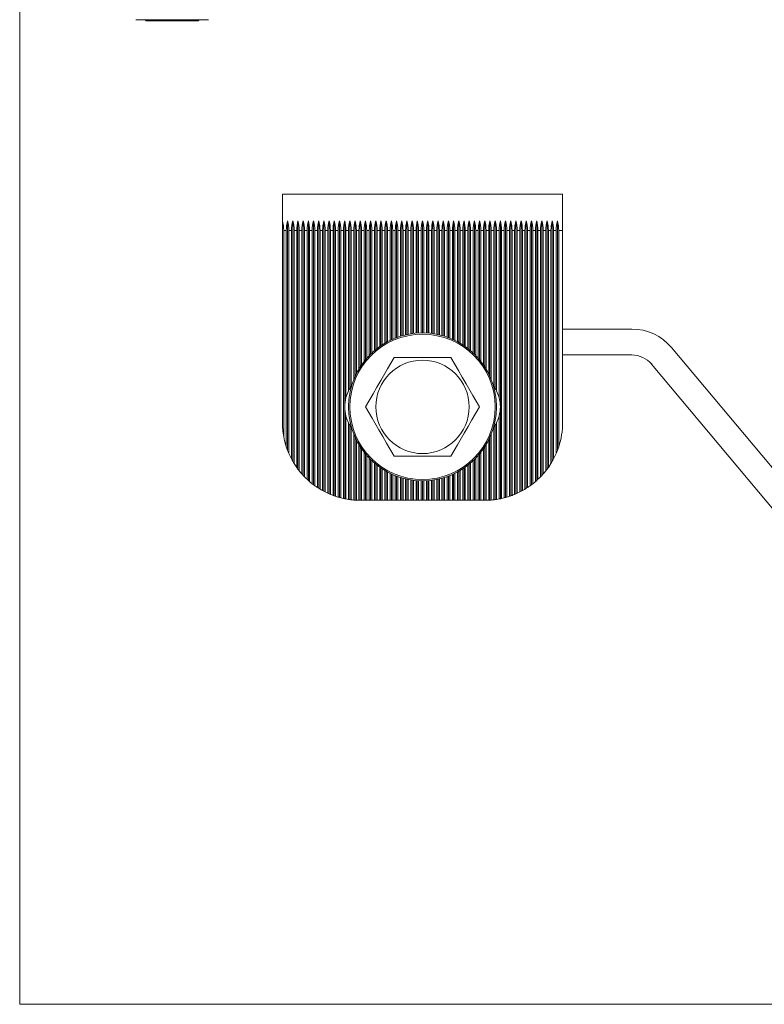
# Model space of a CAD drawing. Units: millimetres. Extents: x 10 to 584, y 10 to 410.
# Drawn here: x 10 to 154, y 10 to 200 of the extents above; entities that cross this region are included whole.
import ezdxf

# ---------------------------------------------------------------- set-up
doc = ezdxf.new("R2010")
doc.units = ezdxf.units.MM
doc.header["$LTSCALE"] = 2

msp = doc.modelspace()

# ---------------------------------------------------------------- linework, layer by layer
at = {"color": 7, "linetype": 'Continuous', "lineweight": 0}
for p, q in [((10, 410), (10, 10)), ((10, 10), (584, 10))]:
    msp.add_line(p, q, dxfattribs=at)
at = {"color": 7, "linetype": 'Continuous', "lineweight": 15}
for p, q in [((42.89, 199.71), (32.39, 199.71)), ((34.19, 199.71), (34.39, 199.51)), ((44.39, 199.51), (34.39, 199.51)), ((46.39, 199.71), (42.89, 199.71)), ((44.39, 199.51), (44.59, 199.71)), ((60.63, 166.11), (60.63, 160.96)), ((114.63, 166.11), (60.63, 166.11)), ((114.63, 166.11), (114.63, 159.11)), ((60.63, 160.96), (60.63, 122.11)), ((61.63, 160.96), (61.63, 116.72)), ((62.63, 160.96), (62.63, 114.63)), ((63.63, 160.96), (63.63, 113.11)), ((64.63, 160.96), (64.63, 111.91)), ((65.63, 160.96), (65.63, 110.93)), ((66.63, 160.96), (66.63, 110.11)), ((67.63, 160.96), (67.63, 109.42)), ((68.63, 160.96), (68.63, 108.84)), ((69.63, 160.96), (69.63, 108.36)), ((70.63, 160.96), (70.63, 107.97)), ((71.63, 160.96), (71.63, 107.65)), ((72.63, 160.96), (72.63, 125.11)), ((73.63, 160.96), (73.63, 128.65)), ((74.63, 160.96), (74.63, 130.95)), ((75.63, 160.96), (75.63, 132.79)), ((76.63, 160.96), (76.63, 134.17)), ((77.63, 160.96), (77.63, 135.26)), ((78.63, 160.96), (78.63, 136.16)), ((79.63, 160.96), (79.63, 136.9)), ((80.63, 160.96), (80.63, 137.52)), ((81.63, 160.96), (81.63, 138.03)), ((82.63, 160.96), (82.63, 138.45)), ((83.63, 160.96), (83.63, 138.79)), ((84.63, 160.96), (84.63, 139.04)), ((85.63, 160.96), (85.63, 139.22)), ((86.63, 160.96), (86.63, 139.32)), ((87.63, 160.96), (87.63, 139.36)), ((88.63, 160.96), (88.63, 139.32)), ((89.63, 160.96), (89.63, 139.22)), ((90.63, 160.96), (90.63, 139.04)), ((91.63, 160.96), (91.63, 138.79)), ((92.63, 160.96), (92.63, 138.45)), ((93.63, 160.96), (93.63, 138.03)), ((94.63, 160.96), (94.63, 137.52)), ((95.63, 160.96), (95.63, 136.9)), ((96.63, 160.96), (96.63, 136.16)), ((97.63, 160.96), (97.63, 135.26)), ((98.63, 160.96), (98.63, 134.17)), ((99.63, 160.96), (99.63, 132.79)), ((100.63, 160.96), (100.63, 130.95)), ((101.63, 160.96), (101.63, 128.65)), ((102.63, 160.96), (102.63, 125.11)), ((103.63, 160.96), (103.63, 107.65)), ((104.63, 160.96), (104.63, 107.97)), ((105.63, 160.96), (105.63, 108.36)), ((106.63, 160.96), (106.63, 108.84)), ((107.63, 160.96), (107.63, 109.42)), ((108.63, 160.96), (108.63, 110.11)), ((109.63, 160.96), (109.63, 110.93)), ((110.63, 160.96), (110.63, 111.91)), ((111.63, 160.96), (111.63, 113.11)), ((112.63, 160.96), (112.63, 114.63)), ((113.63, 160.96), (113.63, 116.72)), ((60.88, 159.11), (60.88, 119.38)), ((61.38, 159.11), (60.88, 159.11)), ((61.38, 117.43), (61.38, 159.11)), ((61.88, 159.11), (61.88, 116.11)), ((62.38, 159.11), (61.88, 159.11)), ((62.38, 115.08), (62.38, 159.11)), ((62.88, 159.11), (62.88, 114.21)), ((63.38, 159.11), (62.88, 159.11)), ((63.38, 113.45), (63.38, 159.11)), ((63.88, 159.11), (63.88, 112.79)), ((64.38, 159.11), (63.88, 159.11)), ((64.38, 112.19), (64.38, 159.11)), ((64.88, 159.11), (64.88, 111.65)), ((65.38, 159.11), (64.88, 159.11)), ((65.38, 111.16), (65.38, 159.11)), ((65.88, 159.11), (65.88, 110.71)), ((66.38, 159.11), (65.88, 159.11)), ((66.38, 110.3), (66.38, 159.11)), ((66.88, 159.11), (66.88, 109.93)), ((67.38, 159.11), (66.88, 159.11)), ((67.38, 109.58), (67.38, 159.11)), ((67.88, 159.11), (67.88, 109.27)), ((68.38, 159.11), (67.88, 159.11)), ((68.38, 108.98), (68.38, 159.11)), ((68.88, 159.11), (68.88, 108.71)), ((69.38, 159.11), (68.88, 159.11)), ((69.38, 108.47), (69.38, 159.11)), ((69.88, 159.11), (69.88, 108.26)), ((70.38, 159.11), (69.88, 159.11)), ((70.38, 108.06), (70.38, 159.11)), ((70.88, 159.11), (70.88, 107.88)), ((71.38, 159.11), (70.88, 159.11)), ((71.38, 107.72), (71.38, 159.11)), ((71.88, 159.11), (71.88, 107.59)), ((72.38, 159.11), (71.88, 159.11)), ((72.38, 107.47), (72.38, 159.11)), ((72.88, 159.11), (72.88, 126.93)), ((73.38, 159.11), (72.88, 159.11)), ((73.38, 128.2), (73.38, 159.11)), ((73.88, 159.11), (73.88, 129.02)), ((74.38, 159.11), (73.88, 159.11)), ((74.38, 130.35), (74.38, 159.11)), ((74.88, 159.11), (74.88, 131.47)), ((75.38, 159.11), (74.88, 159.11)), ((75.38, 132.39), (75.38, 159.11)), ((75.88, 159.11), (75.88, 133.17)), ((76.38, 159.11), (75.88, 159.11)), ((76.38, 133.86), (76.38, 159.11)), ((76.88, 159.11), (76.88, 134.46)), ((77.38, 159.11), (76.88, 159.11)), ((77.38, 135.01), (77.38, 159.11)), ((77.88, 159.11), (77.88, 135.5)), ((78.38, 159.11), (77.88, 159.11)), ((78.38, 135.95), (78.38, 159.11)), ((78.88, 159.11), (78.88, 136.36)), ((79.38, 159.11), (78.88, 159.11)), ((79.38, 136.73), (79.38, 159.11)), ((79.88, 159.11), (79.88, 137.07)), ((80.38, 159.11), (79.88, 159.11)), ((80.38, 137.38), (80.38, 159.11)), ((80.88, 159.11), (80.88, 137.66)), ((81.38, 159.11), (80.88, 159.11)), ((81.38, 137.92), (81.38, 159.11)), ((81.88, 159.11), (81.88, 138.15)), ((82.38, 159.11), (81.88, 159.11)), ((82.38, 138.36), (82.38, 159.11)), ((82.88, 159.11), (82.88, 138.54)), ((83.38, 159.11), (82.88, 159.11)), ((83.38, 138.71), (83.38, 159.11)), ((83.88, 159.11), (83.88, 138.86)), ((84.38, 159.11), (83.88, 159.11)), ((84.38, 138.98), (84.38, 159.11)), ((84.88, 159.11), (84.88, 139.09)), ((85.38, 159.11), (84.88, 159.11)), ((85.38, 139.18), (85.38, 159.11)), ((85.88, 159.11), (85.88, 139.25)), ((86.38, 159.11), (85.88, 159.11)), ((86.38, 139.3), (86.38, 159.11)), ((86.88, 159.11), (86.88, 139.34)), ((87.38, 159.11), (86.88, 159.11)), ((87.38, 139.36), (87.38, 159.11)), ((87.88, 159.11), (87.88, 139.36)), ((88.38, 159.11), (87.88, 159.11)), ((88.38, 139.34), (88.38, 159.11)), ((88.88, 159.11), (88.88, 139.3)), ((89.38, 159.11), (88.88, 159.11)), ((89.38, 139.25), (89.38, 159.11)), ((89.88, 159.11), (89.88, 139.18)), ((90.38, 159.11), (89.88, 159.11)), ((90.38, 139.09), (90.38, 159.11)), ((90.88, 159.11), (90.88, 138.98)), ((91.38, 159.11), (90.88, 159.11)), ((91.38, 138.86), (91.38, 159.11)), ((91.88, 159.11), (91.88, 138.71)), ((92.38, 159.11), (91.88, 159.11)), ((92.38, 138.54), (92.38, 159.11)), ((92.88, 159.11), (92.88, 138.36)), ((93.38, 159.11), (92.88, 159.11)), ((93.38, 138.15), (93.38, 159.11)), ((93.88, 159.11), (93.88, 137.92)), ((94.38, 159.11), (93.88, 159.11)), ((94.38, 137.66), (94.38, 159.11)), ((94.88, 159.11), (94.88, 137.38)), ((95.38, 159.11), (94.88, 159.11)), ((95.38, 137.07), (95.38, 159.11)), ((95.88, 159.11), (95.88, 136.73)), ((96.38, 159.11), (95.88, 159.11)), ((96.38, 136.36), (96.38, 159.11)), ((96.88, 159.11), (96.88, 135.95)), ((97.38, 159.11), (96.88, 159.11)), ((97.38, 135.5), (97.38, 159.11)), ((97.88, 159.11), (97.88, 135.01)), ((98.38, 159.11), (97.88, 159.11)), ((98.38, 134.46), (98.38, 159.11)), ((98.88, 159.11), (98.88, 133.86)), ((99.38, 159.11), (98.88, 159.11)), ((99.38, 133.17), (99.38, 159.11)), ((99.88, 159.11), (99.88, 132.39)), ((100.38, 159.11), (99.88, 159.11)), ((100.38, 131.47), (100.38, 159.11)), ((100.88, 159.11), (100.88, 130.35)), ((101.38, 159.11), (100.88, 159.11)), ((101.38, 129.02), (101.38, 159.11)), ((101.88, 159.11), (101.88, 128.2)), ((102.38, 159.11), (101.88, 159.11)), ((102.38, 126.93), (102.38, 159.11)), ((102.88, 159.11), (102.88, 107.47)), ((103.38, 159.11), (102.88, 159.11)), ((103.38, 107.59), (103.38, 159.11)), ((103.88, 159.11), (103.88, 107.72)), ((104.38, 159.11), (103.88, 159.11)), ((104.38, 107.88), (104.38, 159.11)), ((104.88, 159.11), (104.88, 108.06)), ((105.38, 159.11), (104.88, 159.11)), ((105.38, 108.26), (105.38, 159.11)), ((105.88, 159.11), (105.88, 108.47)), ((106.38, 159.11), (105.88, 159.11)), ((106.38, 108.71), (106.38, 159.11)), ((106.88, 159.11), (106.88, 108.98)), ((107.38, 159.11), (106.88, 159.11)), ((107.38, 109.27), (107.38, 159.11)), ((107.88, 159.11), (107.88, 109.58)), ((108.38, 159.11), (107.88, 159.11)), ((108.38, 109.93), (108.38, 159.11)), ((108.88, 159.11), (108.88, 110.3)), ((109.38, 159.11), (108.88, 159.11)), ((109.38, 110.71), (109.38, 159.11)), ((109.88, 159.11), (109.88, 111.16)), ((110.38, 159.11), (109.88, 159.11)), ((110.38, 111.65), (110.38, 159.11)), ((110.88, 159.11), (110.88, 112.19)), ((111.38, 159.11), (110.88, 159.11)), ((111.38, 112.79), (111.38, 159.11)), ((111.88, 159.11), (111.88, 113.45)), ((112.38, 159.11), (111.88, 159.11)), ((112.38, 114.21), (112.38, 159.11)), ((112.88, 159.11), (112.88, 115.08)), ((113.38, 159.11), (112.88, 159.11)), ((113.38, 116.11), (113.38, 159.11)), ((113.88, 159.11), (113.88, 117.43)), ((114.63, 159.11), (113.88, 159.11)), ((114.63, 159.11), (114.63, 122.11)), ((114.63, 140.11), (127.96, 140.11)), ((127.96, 135.11), (114.63, 135.11)), ((135.63, 136.53), (175.3, 89.15)), ((82.15, 134.61), (93.12, 134.61)), ((171.46, 85.94), (131.79, 133.32)), ((72.63, 125.11), (72.63, 107.41)), ((102.63, 125.11), (102.63, 107.41)), ((72.88, 123.29), (72.88, 107.36)), ((73.38, 107.28), (73.38, 122.02)), ((73.63, 121.57), (73.63, 107.24)), ((101.63, 121.57), (101.63, 107.24)), ((101.88, 122.02), (101.88, 107.28)), ((102.38, 107.36), (102.38, 123.29)), ((73.88, 121.2), (73.88, 107.21)), ((74.38, 107.16), (74.38, 119.87)), ((100.88, 119.87), (100.88, 107.16)), ((101.38, 107.21), (101.38, 121.2)), ((74.63, 119.27), (74.63, 107.14)), ((74.88, 118.75), (74.88, 107.13)), ((75.38, 107.11), (75.38, 117.83)), ((99.88, 117.83), (99.88, 107.11)), ((100.38, 107.13), (100.38, 118.75)), ((100.63, 119.27), (100.63, 107.14)), ((75.63, 117.42), (75.63, 107.11)), ((75.88, 117.05), (75.88, 107.11)), ((76.38, 107.11), (76.38, 116.36)), ((76.63, 116.05), (76.63, 107.11)), ((76.88, 115.76), (76.88, 107.11)), ((98.38, 107.11), (98.38, 115.76)), ((98.63, 116.05), (98.63, 107.11)), ((98.88, 116.36), (98.88, 107.11)), ((99.38, 107.11), (99.38, 117.05)), ((99.63, 117.42), (99.63, 107.11)), ((77.38, 107.11), (77.38, 115.21)), ((77.63, 114.96), (77.63, 107.11)), ((77.88, 114.72), (77.88, 107.11)), ((78.38, 107.11), (78.38, 114.27)), ((78.63, 114.06), (78.63, 107.11)), ((78.88, 113.86), (78.88, 107.11)), ((93.12, 115.61), (82.15, 115.61)), ((96.38, 107.11), (96.38, 113.86)), ((96.63, 114.06), (96.63, 107.11)), ((96.88, 114.27), (96.88, 107.11)), ((97.38, 107.11), (97.38, 114.72)), ((97.63, 114.96), (97.63, 107.11)), ((97.88, 115.21), (97.88, 107.11)), ((79.38, 107.11), (79.38, 113.49)), ((79.63, 113.32), (79.63, 107.11)), ((79.88, 113.15), (79.88, 107.11)), ((80.38, 107.11), (80.38, 112.84)), ((80.63, 112.7), (80.63, 107.11)), ((80.88, 112.56), (80.88, 107.11)), ((81.38, 107.11), (81.38, 112.3)), ((81.63, 112.18), (81.63, 107.11)), ((81.88, 112.07), (81.88, 107.11)), ((93.38, 107.11), (93.38, 112.07)), ((93.63, 112.18), (93.63, 107.11)), ((93.88, 112.3), (93.88, 107.11)), ((94.38, 107.11), (94.38, 112.56)), ((94.63, 112.7), (94.63, 107.11)), ((94.88, 112.84), (94.88, 107.11)), ((95.38, 107.11), (95.38, 113.15)), ((95.63, 113.32), (95.63, 107.11)), ((95.88, 113.49), (95.88, 107.11)), ((82.38, 107.11), (82.38, 111.86)), ((82.63, 111.77), (82.63, 107.11)), ((82.88, 111.67), (82.88, 107.11)), ((83.38, 107.11), (83.38, 111.51)), ((83.63, 111.43), (83.63, 107.11)), ((83.88, 111.36), (83.88, 107.11)), ((84.38, 107.11), (84.38, 111.24)), ((84.63, 111.18), (84.63, 107.11)), ((84.88, 111.13), (84.88, 107.11)), ((85.38, 107.11), (85.38, 111.04)), ((85.63, 111), (85.63, 107.11)), ((85.88, 110.97), (85.88, 107.11)), ((86.38, 107.11), (86.38, 110.91)), ((86.63, 110.89), (86.63, 107.11)), ((86.88, 110.88), (86.88, 107.11)), ((87.38, 107.11), (87.38, 110.86)), ((87.63, 110.86), (87.63, 107.11)), ((87.88, 110.86), (87.88, 107.11)), ((88.38, 107.11), (88.38, 110.88)), ((88.63, 110.89), (88.63, 107.11)), ((88.88, 110.91), (88.88, 107.11)), ((89.38, 107.11), (89.38, 110.97)), ((89.63, 111), (89.63, 107.11)), ((89.88, 111.04), (89.88, 107.11)), ((90.38, 107.11), (90.38, 111.13)), ((90.63, 111.18), (90.63, 107.11)), ((90.88, 111.24), (90.88, 107.11)), ((91.38, 107.11), (91.38, 111.36)), ((91.63, 111.43), (91.63, 107.11)), ((91.88, 111.51), (91.88, 107.11)), ((92.38, 107.11), (92.38, 111.67)), ((92.63, 111.77), (92.63, 107.11)), ((92.88, 111.86), (92.88, 107.11)), ((75.63, 107.11), (75.88, 107.11)), ((76.38, 107.11), (75.88, 107.11)), ((76.38, 107.11), (76.63, 107.11)), ((76.63, 107.11), (76.88, 107.11)), ((77.38, 107.11), (76.88, 107.11)), ((77.38, 107.11), (77.63, 107.11)), ((77.63, 107.11), (77.88, 107.11)), ((78.38, 107.11), (77.88, 107.11)), ((78.38, 107.11), (78.63, 107.11)), ((78.63, 107.11), (78.88, 107.11)), ((79.38, 107.11), (78.88, 107.11)), ((79.38, 107.11), (79.63, 107.11)), ((79.63, 107.11), (79.88, 107.11)), ((80.38, 107.11), (79.88, 107.11)), ((80.38, 107.11), (80.63, 107.11)), ((80.63, 107.11), (80.88, 107.11)), ((81.38, 107.11), (80.88, 107.11)), ((81.38, 107.11), (81.63, 107.11)), ((81.63, 107.11), (81.88, 107.11)), ((82.38, 107.11), (81.88, 107.11)), ((82.38, 107.11), (82.63, 107.11)), ((82.63, 107.11), (82.88, 107.11)), ((83.38, 107.11), (82.88, 107.11)), ((83.38, 107.11), (83.63, 107.11)), ((83.63, 107.11), (83.88, 107.11)), ((84.38, 107.11), (83.88, 107.11)), ((84.38, 107.11), (84.63, 107.11)), ((84.63, 107.11), (84.88, 107.11)), ((85.38, 107.11), (84.88, 107.11)), ((85.38, 107.11), (85.63, 107.11)), ((85.63, 107.11), (85.88, 107.11)), ((86.38, 107.11), (85.88, 107.11)), ((86.38, 107.11), (86.63, 107.11)), ((86.63, 107.11), (86.88, 107.11)), ((87.38, 107.11), (86.88, 107.11)), ((87.38, 107.11), (87.63, 107.11)), ((87.63, 107.11), (87.88, 107.11)), ((88.38, 107.11), (87.88, 107.11)), ((88.38, 107.11), (88.63, 107.11)), ((88.63, 107.11), (88.88, 107.11)), ((89.38, 107.11), (88.88, 107.11)), ((89.38, 107.11), (89.63, 107.11)), ((89.63, 107.11), (89.88, 107.11)), ((90.38, 107.11), (89.88, 107.11)), ((90.38, 107.11), (90.63, 107.11)), ((90.63, 107.11), (90.88, 107.11)), ((91.38, 107.11), (90.88, 107.11)), ((91.38, 107.11), (91.63, 107.11)), ((91.63, 107.11), (91.88, 107.11)), ((92.38, 107.11), (91.88, 107.11)), ((92.38, 107.11), (92.63, 107.11)), ((92.63, 107.11), (92.88, 107.11)), ((93.38, 107.11), (92.88, 107.11)), ((93.38, 107.11), (93.63, 107.11)), ((93.63, 107.11), (93.88, 107.11)), ((94.38, 107.11), (93.88, 107.11)), ((94.38, 107.11), (94.63, 107.11)), ((94.63, 107.11), (94.88, 107.11)), ((95.38, 107.11), (94.88, 107.11)), ((95.38, 107.11), (95.63, 107.11)), ((95.63, 107.11), (95.88, 107.11)), ((96.38, 107.11), (95.88, 107.11)), ((96.38, 107.11), (96.63, 107.11)), ((96.63, 107.11), (96.88, 107.11)), ((97.38, 107.11), (96.88, 107.11)), ((97.38, 107.11), (97.63, 107.11)), ((97.63, 107.11), (97.88, 107.11)), ((98.38, 107.11), (97.88, 107.11)), ((98.38, 107.11), (98.63, 107.11)), ((98.63, 107.11), (98.88, 107.11)), ((99.38, 107.11), (98.88, 107.11)), ((99.38, 107.11), (99.63, 107.11))]:
    msp.add_line(p, q, dxfattribs=at)
at = {"color": 7, "linetype": 'Continuous', "lineweight": 15, "flags": 128}
for points in [[(76.66, 125.11), (78.1, 127.6), (78.85, 128.89), (79.6, 130.2), (80.87, 132.41), (82.15, 134.61)], [(93.12, 134.61), (94.55, 132.12), (95.3, 130.83), (96.05, 129.52), (97.33, 127.31), (98.6, 125.11)], [(73.88, 129.02), (73.94, 129.1), (73.96, 129.13)], [(101.3, 129.13), (101.32, 129.1), (101.38, 129.02)], [(82.15, 115.61), (80.71, 118.1), (79.96, 119.39), (79.21, 120.7), (77.93, 122.91), (76.66, 125.11)], [(98.6, 125.11), (97.16, 122.62), (96.42, 121.33), (95.66, 120.02), (94.39, 117.81), (93.12, 115.61)], [(73.96, 121.09), (73.94, 121.12), (73.88, 121.2)], [(101.38, 121.2), (101.32, 121.12), (101.3, 121.09)]]:
    msp.add_lwpolyline(points, dxfattribs=at)
at = {"color": 7, "linetype": 'Continuous', "lineweight": 15}
for radius in [14.25, 14, 9]:
    msp.add_circle((87.63, 125.11), radius, dxfattribs=at)
for centre, radius, start, end in [((53.88, 159.11), 7, 0, 15.3589), ((68.38, 159.11), 7, 164.6411, 180), ((54.88, 159.11), 7, 0, 15.3589), ((69.38, 159.11), 7, 164.6411, 180), ((55.88, 159.11), 7, 0, 15.3589), ((70.38, 159.11), 7, 164.6411, 180), ((56.88, 159.11), 7, 0, 15.3589), ((71.38, 159.11), 7, 164.6411, 180), ((57.88, 159.11), 7, 0, 15.3589), ((72.38, 159.11), 7, 164.6411, 180), ((58.88, 159.11), 7, 0, 15.3589), ((73.38, 159.11), 7, 164.6411, 180), ((59.88, 159.11), 7, 0, 15.3589), ((74.38, 159.11), 7, 164.6411, 180), ((60.88, 159.11), 7, 0, 15.3589), ((75.38, 159.11), 7, 164.6411, 180), ((61.88, 159.11), 7, 0, 15.3589), ((76.38, 159.11), 7, 164.6411, 180), ((62.88, 159.11), 7, 0, 15.3589), ((77.38, 159.11), 7, 164.6411, 180), ((63.88, 159.11), 7, 0, 15.3589), ((78.38, 159.11), 7, 164.6411, 180), ((64.88, 159.11), 7, 0, 15.3589), ((79.38, 159.11), 7, 164.6411, 180), ((65.88, 159.11), 7, 0, 15.3589), ((80.38, 159.11), 7, 164.6411, 180), ((66.88, 159.11), 7, 0, 15.3589), ((81.38, 159.11), 7, 164.6411, 180), ((67.88, 159.11), 7, 0, 15.3589), ((82.38, 159.11), 7, 164.6411, 180), ((68.88, 159.11), 7, 0, 15.3589), ((83.38, 159.11), 7, 164.6411, 180), ((69.88, 159.11), 7, 0, 15.3589), ((84.38, 159.11), 7, 164.6411, 180), ((70.88, 159.11), 7, 0, 15.3589), ((85.38, 159.11), 7, 164.6411, 180), ((71.88, 159.11), 7, 0, 15.3589), ((86.38, 159.11), 7, 164.6411, 180), ((72.88, 159.11), 7, 0, 15.3589), ((87.38, 159.11), 7, 164.6411, 180), ((73.88, 159.11), 7, 0, 15.3589), ((88.38, 159.11), 7, 164.6411, 180), ((74.88, 159.11), 7, 0, 15.3589), ((89.38, 159.11), 7, 164.6411, 180), ((75.88, 159.11), 7, 0, 15.3589), ((90.38, 159.11), 7, 164.6411, 180), ((76.88, 159.11), 7, 0, 15.3589), ((91.38, 159.11), 7, 164.6411, 180), ((77.88, 159.11), 7, 0, 15.3589), ((92.38, 159.11), 7, 164.6411, 180), ((78.88, 159.11), 7, 0, 15.3589), ((93.38, 159.11), 7, 164.6411, 180), ((79.88, 159.11), 7, 0, 15.3589), ((94.38, 159.11), 7, 164.6411, 180), ((80.88, 159.11), 7, 0, 15.3589), ((95.38, 159.11), 7, 164.6411, 180), ((81.88, 159.11), 7, 0, 15.3589), ((96.38, 159.11), 7, 164.6411, 180), ((82.88, 159.11), 7, 0, 15.3589), ((97.38, 159.11), 7, 164.6411, 180), ((83.88, 159.11), 7, 0, 15.3589), ((98.38, 159.11), 7, 164.6411, 180), ((84.88, 159.11), 7, 0, 15.3589), ((99.38, 159.11), 7, 164.6411, 180), ((85.88, 159.11), 7, 0, 15.3589), ((100.38, 159.11), 7, 164.6411, 180), ((86.88, 159.11), 7, 0, 15.3589), ((101.38, 159.11), 7, 164.6411, 180), ((87.88, 159.11), 7, 0, 15.3589), ((102.38, 159.11), 7, 164.6411, 180), ((88.88, 159.11), 7, 0, 15.3589), ((103.38, 159.11), 7, 164.6411, 180), ((89.88, 159.11), 7, 0, 15.3589), ((104.38, 159.11), 7, 164.6411, 180), ((90.88, 159.11), 7, 0, 15.3589), ((105.38, 159.11), 7, 164.6411, 180), ((91.88, 159.11), 7, 0, 15.3589), ((106.38, 159.11), 7, 164.6411, 180), ((92.88, 159.11), 7, 0, 15.3589), ((107.38, 159.11), 7, 164.6411, 180), ((93.88, 159.11), 7, 0, 15.3589), ((108.38, 159.11), 7, 164.6411, 180), ((94.88, 159.11), 7, 0, 15.3589), ((109.38, 159.11), 7, 164.6411, 180), ((95.88, 159.11), 7, 0, 15.3589), ((110.38, 159.11), 7, 164.6411, 180), ((96.88, 159.11), 7, 0, 15.3589), ((111.38, 159.11), 7, 164.6411, 180), ((97.88, 159.11), 7, 0, 15.3589), ((112.38, 159.11), 7, 164.6411, 180), ((98.88, 159.11), 7, 0, 15.3589), ((113.38, 159.11), 7, 164.6411, 180), ((99.88, 159.11), 7, 0, 15.3589), ((114.38, 159.11), 7, 164.6411, 180), ((100.88, 159.11), 7, 0, 15.3589), ((115.38, 159.11), 7, 164.6411, 180), ((101.88, 159.11), 7, 0, 15.3589), ((116.38, 159.11), 7, 164.6411, 180), ((102.88, 159.11), 7, 0, 15.3589), ((117.38, 159.11), 7, 164.6411, 180), ((103.88, 159.11), 7, 0, 15.3589), ((118.38, 159.11), 7, 164.6411, 180), ((104.88, 159.11), 7, 0, 15.3589), ((119.38, 159.11), 7, 164.6411, 180), ((105.88, 159.11), 7, 0, 15.3589), ((120.38, 159.11), 7, 164.6411, 180), ((106.88, 159.11), 7, 0, 15.3589), ((127.96, 130.11), 10, 39.9364, 90), ((127.96, 130.11), 5, 39.9364, 90), ((79.38, 125.11), 6.75, 144.5691, 148.4137), ((95.88, 125.11), 6.75, 31.5863, 35.4309), ((79.38, 125.11), 6.75, 152.734, 164.3575), ((79.38, 125.11), 6.75, 148.4137, 152.734), ((95.88, 125.11), 6.75, 27.266, 31.5863), ((95.88, 125.11), 6.75, 15.6425, 27.266), ((79.38, 125.11), 6.75, 164.3575, 180), ((95.88, 125.11), 6.75, 0, 15.6425), ((79.38, 125.11), 6.75, 180, 195.6425), ((95.88, 125.11), 6.75, 344.3575, 0), ((75.63, 122.11), 15, 180, 190.4753), ((79.38, 125.11), 6.75, 195.6425, 207.266), ((79.38, 125.11), 6.75, 207.266, 211.5863), ((79.38, 125.11), 6.75, 211.5863, 215.4309), ((95.88, 125.11), 6.75, 324.5691, 328.4137), ((95.88, 125.11), 6.75, 328.4137, 332.734), ((95.88, 125.11), 6.75, 332.734, 344.3575), ((99.63, 122.11), 15, 341.8051, 0), ((75.63, 122.11), 15, 190.4753, 198.1949), ((75.63, 122.11), 15, 198.1949, 201.0395), ((75.63, 122.11), 15, 201.0395, 203.5565), ((75.63, 122.11), 15, 203.5565, 207.9529), ((99.63, 122.11), 15, 332.0471, 336.4435), ((99.63, 122.11), 15, 336.4435, 338.9605), ((99.63, 122.11), 15, 338.9605, 341.8051), ((75.63, 122.11), 15, 207.9529, 209.9264), ((75.63, 122.11), 15, 209.9264, 211.7883), ((75.63, 122.11), 15, 211.7883, 215.2475), ((99.63, 122.11), 15, 324.7525, 328.2117), ((99.63, 122.11), 15, 328.2117, 330.0736), ((99.63, 122.11), 15, 330.0736, 332.0471), ((75.63, 122.11), 15, 215.2475, 216.8699), ((75.63, 122.11), 15, 216.8699, 218.4332), ((75.63, 122.11), 15, 218.4332, 221.4096), ((75.63, 122.11), 15, 221.4096, 222.8334), ((99.63, 122.11), 15, 317.1666, 318.5904), ((99.63, 122.11), 15, 318.5904, 321.5668), ((99.63, 122.11), 15, 321.5668, 323.1301), ((99.63, 122.11), 15, 323.1301, 324.7525), ((75.63, 122.11), 15, 222.8334, 224.22), ((75.63, 122.11), 15, 224.22, 226.8953), ((75.63, 122.11), 15, 226.8953, 228.1897), ((75.63, 122.11), 15, 228.1897, 229.4584), ((75.63, 122.11), 15, 229.4584, 231.9269), ((75.63, 122.11), 15, 231.9269, 233.1301), ((75.63, 122.11), 15, 233.1301, 234.3147), ((99.63, 122.11), 15, 305.6853, 306.8699), ((99.63, 122.11), 15, 306.8699, 308.0731), ((99.63, 122.11), 15, 308.0731, 310.5416), ((99.63, 122.11), 15, 310.5416, 311.8103), ((99.63, 122.11), 15, 311.8103, 313.1047), ((99.63, 122.11), 15, 313.1047, 315.78), ((99.63, 122.11), 15, 315.78, 317.1666), ((75.63, 122.11), 15, 234.3147, 236.633), ((75.63, 122.11), 15, 236.633, 237.769), ((75.63, 122.11), 15, 237.769, 238.8911), ((75.63, 122.11), 15, 238.8911, 241.0967), ((75.63, 122.11), 15, 241.0967, 242.1819), ((75.63, 122.11), 15, 242.1819, 243.2563), ((75.63, 122.11), 15, 243.2563, 245.3757), ((75.63, 122.11), 15, 245.3757, 246.4218), ((75.63, 122.11), 15, 246.4218, 247.4597), ((75.63, 122.11), 15, 247.4597, 249.5127), ((99.63, 122.11), 15, 290.4873, 292.5403), ((99.63, 122.11), 15, 292.5403, 293.5782), ((99.63, 122.11), 15, 293.5782, 294.6243), ((99.63, 122.11), 15, 294.6243, 296.7437), ((99.63, 122.11), 15, 296.7437, 297.8181), ((99.63, 122.11), 15, 297.8181, 298.9033), ((99.63, 122.11), 15, 298.9033, 301.1089), ((99.63, 122.11), 15, 301.1089, 302.231), ((99.63, 122.11), 15, 302.231, 303.367), ((99.63, 122.11), 15, 303.367, 305.6853), ((75.63, 122.11), 15, 249.5127, 250.5288), ((75.63, 122.11), 15, 250.5288, 251.5385), ((75.63, 122.11), 15, 251.5385, 253.5408), ((75.63, 122.11), 15, 253.5408, 254.534), ((75.63, 122.11), 15, 254.534, 255.5225), ((75.63, 122.11), 15, 255.5225, 257.4867), ((75.63, 122.11), 15, 257.4867, 258.463), ((75.63, 122.11), 15, 258.463, 259.436), ((75.63, 122.11), 15, 259.436, 261.3731), ((75.63, 122.11), 15, 261.3731, 262.3377), ((75.63, 122.11), 15, 262.3377, 263.3002), ((75.63, 122.11), 15, 263.3002, 265.2198), ((75.63, 122.11), 15, 265.2198, 266.1774), ((75.63, 122.11), 15, 266.1774, 267.134), ((75.63, 122.11), 15, 267.134, 269.045), ((75.63, 122.11), 15, 269.045, 270), ((99.63, 122.11), 15, 270, 270.955), ((99.63, 122.11), 15, 270.955, 272.866), ((99.63, 122.11), 15, 272.866, 273.8226), ((99.63, 122.11), 15, 273.8226, 274.7802), ((99.63, 122.11), 15, 274.7802, 276.6998), ((99.63, 122.11), 15, 276.6998, 277.6623), ((99.63, 122.11), 15, 277.6623, 278.6269), ((99.63, 122.11), 15, 278.6269, 280.564), ((99.63, 122.11), 15, 280.564, 281.537), ((99.63, 122.11), 15, 281.537, 282.5133), ((99.63, 122.11), 15, 282.5133, 284.4775), ((99.63, 122.11), 15, 284.4775, 285.466), ((99.63, 122.11), 15, 285.466, 286.4592), ((99.63, 122.11), 15, 286.4592, 288.4615), ((99.63, 122.11), 15, 288.4615, 289.4712), ((99.63, 122.11), 15, 289.4712, 290.4873)]:
    msp.add_arc(centre, radius, start, end, dxfattribs=at)

doc.saveas('drawing.dxf')
